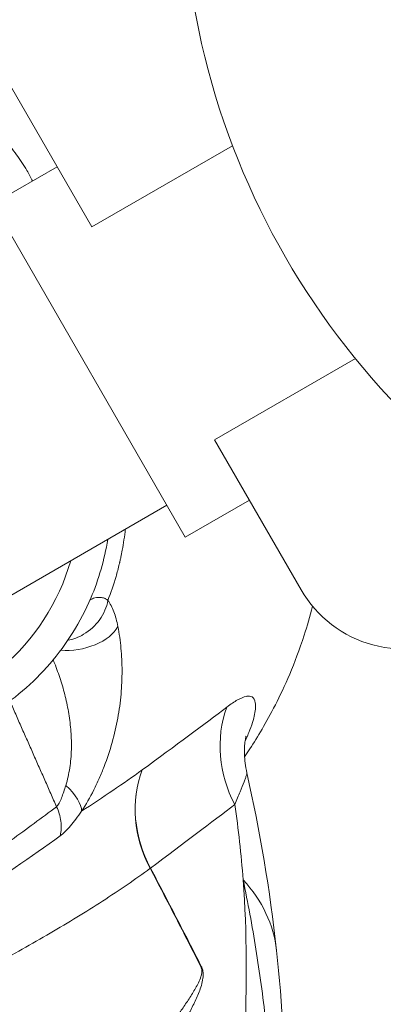
# Model space of a CAD drawing. Extents: x 0 to 25200, y -35640 to 17820.
# Drawn here: x 7802 to 7825, y -26018 to -25954 of the extents above; entities that cross this region are included whole.
import ezdxf

# ---------------------------------------------------------------- set-up
doc = ezdxf.new("R2010")
doc.units = 0
doc.header["$MEASUREMENT"] = 0
doc.layers.add('外形線', color=7, linetype='CONTINUOUS', lineweight=18)

msp = doc.modelspace()

# ---------------------------------------------------------------- linework, layer by layer
at = {"layer": '外形線'}
for p, q in [((7806.60757121, -25967.81354214), (7801.03860083, -25958.16780249)), ((7815.67157632, -25962.58043635), (7806.60757121, -25967.81354214)), ((7800.24777571, -25966.32335142), (7804.37235083, -25963.94202687)), ((7800.24777571, -25966.32335142), (7804.37235083, -25963.94202687)), ((7812.63027571, -25987.77047055), (7800.24777571, -25966.32335142)), ((7814.51963044, -25981.51763072), (7823.58363555, -25976.28452493)), ((7820.08860083, -25991.16337037), (7814.51963044, -25981.51763072)), ((7811.44917571, -25985.72474534), (7796.77550245, -25994.19659454)), ((7812.63027571, -25987.77047055), (7816.75485083, -25985.38914599)), ((7812.63027571, -25987.77047055), (7816.75485083, -25985.38914599))]:
    msp.add_line(p, q, dxfattribs=at)
at = {"layer": '外形線', "extrusion": (0, 0, -1)}
for centre, radius, start, end in [((-7861.97102531, -25944.98549607), 49.53, 297.4210393818, 2.5789606176), ((-7807.6377144, -25954.35780249), 7.62, 330.0000000014, 60.000000001), ((-7826.6877144, -25987.35337037), 7.62, 240.000000001, 330.0000000014)]:
    msp.add_arc(centre, radius, start, end, dxfattribs=at)
for centre, major_axis, ratio, start_param, end_param in [((7791.69285412, -25985.3931894), (12.21778719, 7.05394272), 0.9999662119, 0.8046159625, 1.3937588954), ((7822.28421749, -26001.57034615), (-4.69842204, 5.99910228), 0.9574630431, 4.8838452227, 5.7470520329), ((7816.59510284, -26005.93587715), (-4.51311396, 6.13972314), 0.9137643251, 4.8634535578, 5.7477184431), ((7816.59510284, -26005.93587715), (-4.59229153, 6.08072827), 0.9100357305, 4.8749555095, 5.7595351381), ((7803.47456993, -26004.16769367), (-2.38213189, 1.57821215), 0.4295782187, 1.9227818634, 2.8738721663), ((7819.90946501, -26012.37704984), (6.79581892, 3.44691789), 0.0305009324, 3.5547490666, 3.5670980769)]:
    msp.add_ellipse(centre, major_axis=major_axis, ratio=ratio, start_param=start_param, end_param=end_param, dxfattribs=at)
at = {"layer": '外形線'}
for centre, major_axis, ratio, start_param, end_param in [((7805.62137326, -25993.38352915), (-2.79839311, -0.5781885), 0.5654161907, 1.0867904462, 2.7003088633), ((7816.59510284, -26005.93587715), (-6.75375503, -3.5286245), 0.0288532242, 5.8615701753, 5.8697195611), ((7804.56373579, -26015.89069974), (13.93845609, 1.51732237), 0.7204417548, 6.2831851679, 6.7717870235), ((7804.56365837, -26015.89086907), (13.93851482, 1.51766332), 0.7204417545, 6.283142698, 6.283168078), ((7819.9569228, -26012.49022254), (7.21678793, 2.44588834), 0.2722305806, 3.5717576225, 3.5849602103)]:
    msp.add_ellipse(centre, major_axis=major_axis, ratio=ratio, start_param=start_param, end_param=end_param, dxfattribs=at)
for points, knots in [([(7799.09931803, -25960.33045426), (7799.79052511, -25960.90835584), (7800.4149926, -25961.52498192), (7801.25086465, -25962.49421079), (7801.5125442, -25962.82465311), (7801.9993895, -25963.49704449), (7802.22504644, -25963.83981139), (7802.56031093, -25964.40677374), (7802.68286708, -25964.6302414), (7802.79476264, -25964.85284783)], [0, 0, 0, 0, 0.007142036984, 0.007142036984, 0.010713055476, 0.010713055476, 0.014284073969, 0.014284073969, 0.016599887154, 0.016599887154, 0.016599887154, 0.016599887154]), ([(7808.76604118, -25987.27385378), (7808.71714088, -25987.7280884), (7808.65124805, -25988.17548829), (7808.54142661, -25988.76619306), (7808.49667493, -25988.9906079), (7808.4396679, -25989.25022439), (7808.40997718, -25989.37948046), (7808.39699945, -25989.43475739), (7808.38829152, -25989.47158232), (7808.38374669, -25989.49065727), (7808.31425593, -25989.78042934), (7808.24305247, -25990.04892497), (7808.01291133, -25990.84161895), (7807.83746759, -25991.35300745), (7807.64203478, -25991.84714753)], [0.652012606388, 0.652012606388, 0.652012606388, 0.652012606388, 0.673182093299, 0.673182093299, 0.680415831041, 0.684032699912, 0.685841134347, 0.686745351565, 0.686745351565, 0.687649568783, 0.687649568783, 0.702117044267, 0.702117044267, 0.731051995234, 0.731051995234, 0.731051995234, 0.731051995234]), ([(7807.62887065, -25987.93039949), (7807.42107737, -25989.22419823), (7807.0550989, -25990.49251541), (7805.89032814, -25993.22762435), (7805.00112203, -25994.65555812), (7802.83055834, -25997.17412481), (7801.5495279, -25998.26437835), (7800.13293563, -25999.13438032)], [6.96601470494, 6.96601470494, 6.96601470494, 6.96601470494, 7.2093658596, 7.2093658596, 7.51809271041, 7.51809271041, 7.82681956121, 7.82681956121, 7.82681956121, 7.82681956121]), ([(7805.06223367, -25994.41580611), (7805.41181159, -25994.34929419), (7805.75955189, -25994.2182047), (7806.48603223, -25993.79300723), (7806.84664287, -25993.46472644), (7807.38967612, -25992.70594525), (7807.57155252, -25992.27620806), (7807.64203478, -25991.84714753)], [0.30347462288, 0.30347462288, 0.30347462288, 0.30347462288, 0.5, 0.5, 0.75, 0.75, 1, 1, 1, 1]), ([(7806.48578374, -25991.82780328), (7806.55196706, -25991.78144372), (7806.62944694, -25991.74200774), (7806.8317888, -25991.67448183), (7806.96412134, -25991.65253963), (7807.19348237, -25991.66119145), (7807.27518836, -25991.67111071), (7807.3850296, -25991.69577379), (7807.40740074, -25991.70078073), (7807.45283388, -25991.71626075), (7807.47591773, -25991.72649255), (7807.54567745, -25991.764737), (7807.59346533, -25991.80067005), (7807.64203478, -25991.84714753)], [0.0033472757075, 0.0033472757075, 0.0033472757075, 0.0033472757075, 0.0054775372508, 0.0054775372508, 0.0082163358762, 0.0082163358762, 0.0095857351889, 0.0095857351889, 0.009928085017, 0.009928085017, 0.0102704348452, 0.0102704348452, 0.0109551345016, 0.0109551345016, 0.0109551345016, 0.0109551345016]), ([(7807.64203478, -25991.84714753), (7807.71409133, -25991.94589115), (7807.78228472, -25992.05677133), (7807.91064723, -25992.30169345), (7807.97072676, -25992.43583195), (7808.13466488, -25992.86299229), (7808.22388908, -25993.18290015), (7808.2913183, -25993.5365116)], [0, 0, 0, 0, 0.0010683165348, 0.0010683165348, 0.0021366330696, 0.0021366330696, 0.0042732661392, 0.0042732661392, 0.0042732661392, 0.0042732661392]), ([(7820.82406336, -25992.21978552), (7820.65362475, -25992.88917755), (7820.47195207, -25993.50847955), (7819.67465855, -25995.97252496), (7819.02549824, -25997.40029351), (7817.83471384, -25999.7328174), (7817.28559545, -26000.636397), (7816.6739818, -26001.57207622), (7816.5593475, -26001.74332688), (7816.44761319, -26001.9069371)], [0.0080175732296, 0.0080175732296, 0.0080175732296, 0.0080175732296, 0.0091070596065, 0.0091070596065, 0.0126793894432, 0.0126793894432, 0.0162517192799, 0.0162517192799, 0.017102248847, 0.017102248847, 0.017102248847, 0.017102248847]), ([(7808.2913183, -25993.5365116), (7808.37762686, -25993.98912976), (7808.44290682, -25994.45271718), (7808.53145533, -25995.3995926), (7808.55472076, -25995.88290644), (7808.55600026, -25996.62355033), (7808.55081065, -25996.87305561), (7808.52868141, -25997.37759524), (7808.51169278, -25997.63265799), (7808.44297835, -25998.39774675), (7808.37353288, -25998.91050974), (7808.18449644, -25999.94328445), (7808.06477969, -26000.4639737), (7807.76993687, -26001.51312575), (7807.59794758, -26002.03056818), (7807.30212131, -26002.79635205), (7807.19717316, -26003.04987791), (7806.97407847, -26003.5534588), (7806.85592779, -26003.80324961), (7806.49003706, -26004.52936695), (7806.22846296, -26004.98869947), (7805.95118655, -26005.41898362)], [0.004213925915, 0.004213925915, 0.004213925915, 0.004213925915, 0.006964416006, 0.006964416006, 0.009714906098, 0.009714906098, 0.011090151143, 0.011090151143, 0.012465396189, 0.012465396189, 0.01521588628, 0.01521588628, 0.017966376372, 0.017966376372, 0.020716866463, 0.020716866463, 0.022092111509, 0.022092111509, 0.023467356555, 0.023467356555, 0.026217846646, 0.026217846646, 0.026217846646, 0.026217846646]), ([(7804.93223869, -26003.75122896), (7805.04482963, -26003.39221582), (7805.12742136, -26003.01542962), (7805.21569653, -26002.43320613), (7805.23884631, -26002.23598761), (7805.27265148, -26001.84455378), (7805.28325777, -26001.64917062), (7805.29510563, -26001.25891989), (7805.29502207, -26001.06402166), (7805.28583724, -26000.6746045), (7805.27632874, -26000.4796038), (7805.23355141, -25999.90035768), (7805.1874584, -25999.52041535), (7805.06404356, -25998.76991474), (7804.9872367, -25998.39932355), (7804.80675021, -25997.66559468), (7804.70365292, -25997.30354824), (7804.47186655, -25996.59201017), (7804.3441133, -25996.24163795), (7804.17845163, -25995.82205595), (7804.14871919, -25995.74846335), (7804.11843994, -25995.67508799)], [0, 0, 0, 0, 0.001955876323, 0.001955876323, 0.002933814484, 0.002933814484, 0.003911752646, 0.003911752646, 0.004889690807, 0.004889690807, 0.005867628968, 0.005867628968, 0.007823505291, 0.007823505291, 0.009779381614, 0.009779381614, 0.011735257937, 0.011735257937, 0.013691134259, 0.013691134259, 0.014108581927, 0.014108581927, 0.014108581927, 0.014108581927]), ([(7815.31094622, -25998.71091375), (7815.55739529, -25998.52451468), (7815.78421443, -25998.37040185), (7816.19512905, -25998.13708107), (7816.37928478, -25998.05780952), (7816.61837124, -25998.00607859), (7816.69184386, -25998.00007091), (7816.82495752, -25998.01299255), (7816.88462071, -25998.03202035), (7817.03876873, -25998.12970191), (7817.10937663, -25998.24867645), (7817.15443771, -25998.52244093), (7817.15924641, -25998.62962743), (7817.14517164, -25998.8790381), (7817.12611827, -25999.02198981), (7817.02837858, -25999.50232757), (7816.91008758, -25999.89078998), (7816.67658815, -26000.46798661), (7816.62556459, -26000.58801593), (7816.54124354, -26000.77687697), (7816.51133309, -26000.84234173), (7816.48016649, -26000.90900298)], [0, 0, 0, 0, 0.005467195134, 0.005467195134, 0.010934390268, 0.010934390268, 0.013667987835, 0.013667987835, 0.016401585401, 0.016401585401, 0.021868780535, 0.021868780535, 0.024602378102, 0.024602378102, 0.027335975669, 0.027335975669, 0.032803170803, 0.032803170803, 0.034169969586, 0.034169969586, 0.034872870314, 0.034872870314, 0.034872870314, 0.034872870314]), ([(7816.53892684, -26000.59548005), (7816.53892684, -26000.59548005), (7816.53793776, -26000.59896457), (7816.53004628, -26000.62956821), (7816.51403171, -26000.69415627), (7816.46496592, -26000.99263413), (7816.4260898, -26001.32103984), (7816.45268806, -26002.10879835), (7816.49841648, -26002.52092185), (7816.59681507, -26002.95510976)], [3.15180402466, 3.15180402466, 3.15180402466, 3.15180402466, 3.22139023135, 3.22139023135, 3.44964022452, 3.44964022452, 3.82449803858, 3.82449803858, 4.11243092221, 4.11243092221, 4.11243092221, 4.11243092221]), ([(7816.59682539, -26002.9551779), (7816.60111204, -26002.97375383), (7816.5894624, -26003.02481055), (7816.54938953, -26003.15380645), (7816.52812266, -26003.21629988), (7816.476457, -26003.36059151), (7816.44601975, -26003.44250821), (7816.34250236, -26003.71406959), (7816.25731182, -26003.92936253), (7816.05982965, -26004.4151119), (7815.94748611, -26004.68564513), (7815.82288719, -26004.97939938)], [0.05416309303, 0.05416309303, 0.05416309303, 0.05416309303, 0.057555868653, 0.057555868653, 0.059769555909, 0.059769555909, 0.061983243165, 0.061983243165, 0.066410617676, 0.066410617676, 0.070837992188, 0.070837992188, 0.070837992188, 0.070837992188]), ([(7804.33720172, -26005.12361619), (7804.39632482, -26005.06946431), (7804.45356352, -26004.98847836), (7804.56120544, -26004.7924373), (7804.61181994, -26004.67785139), (7804.70804277, -26004.43300205), (7804.75347108, -26004.30317055), (7804.84308002, -26004.03384533), (7804.88735138, -26003.89435889), (7804.93223869, -26003.75122896)], [-0.00000006, -0.00000006, -0.00000006, -0.00000006, 0.0007917075563, 0.0007917075563, 0.0015834751125, 0.0015834751125, 0.0023752426688, 0.0023752426688, 0.003167010225, 0.003167010225, 0.003167010225, 0.003167010225]), ([(7798.32030757, -26009.45323193), (7799.37568514, -26008.72419391), (7800.4058994, -26008.00047287), (7802.41271322, -26006.55907722), (7803.38969702, -26005.84221478), (7804.33711592, -26005.12371002)], [0, 0, 0, 0, 0.012015062156, 0.012015062156, 0.024030124313, 0.024030124313, 0.024030124313, 0.024030124313]), ([(7804.3371064, -26005.12368852), (7804.33713345, -26005.12366799), (7804.33716049, -26005.12364747), (7804.33718754, -26005.12362695), (7804.33719226, -26005.12362336), (7804.33719699, -26005.12361977), (7804.33720172, -26005.12361619)], [0, 0, 0, 0, 0.000000342961025, 0.000000342961025, 0.000000342961025, 0.000000402891756, 0.000000402891756, 0.000000402891756, 0.000000402891756]), ([(7804.33711592, -26005.12371002), (7804.40874662, -26005.27452357), (7804.46735127, -26005.42791546), (7804.55955497, -26005.73964851), (7804.59323339, -26005.89865678), (7804.6339279, -26006.21894705), (7804.64069531, -26006.37950694), (7804.6273973, -26006.69182905), (7804.60756635, -26006.84450407), (7804.57448457, -26006.99367482)], [0, 0, 0, 0, 0.0008289838564, 0.0008289838564, 0.0016579677128, 0.0016579677128, 0.0024869515693, 0.0024869515693, 0.0033159354257, 0.0033159354257, 0.0033159354257, 0.0033159354257]), ([(7805.95118655, -26005.41898362), (7805.69297177, -26005.76956216), (7805.45538029, -26006.08600108), (7805.11092141, -26006.49191253), (7804.99936136, -26006.61411023), (7804.78273597, -26006.82740238), (7804.6773537, -26006.91877881), (7804.57448457, -26006.99367482)], [0, 0, 0, 0, 0.0026071521196, 0.0026071521196, 0.0039107281794, 0.0039107281794, 0.0052143042392, 0.0052143042392, 0.0052143042392, 0.0052143042392]), ([(7810.36955417, -26009.08886304), (7809.40589139, -26009.79974595), (7808.38223329, -26010.50149593), (7806.22795578, -26011.89522995), (7805.09763267, -26012.5868169), (7802.74776328, -26013.95659231), (7801.52838701, -26014.63465551), (7799.01487335, -26015.97076471), (7797.72073692, -26016.62821389), (7795.03668925, -26017.95708306), (7793.64684489, -26018.62820618), (7791.47451, -26019.6757602), (7790.7357972, -26020.0318296), (7789.22633343, -26020.76420778), (7788.45426263, -26021.14116224), (7784.52623125, -26023.08599531), (7781.16876255, -26024.84418412), (7775.84831284, -26027.70359252), (7774.02722972, -26028.69338575), (7770.29430407, -26030.72963372), (7768.38285326, -26031.77442264), (7764.46537935, -26033.93024635), (7762.45932874, -26035.04147339), (7759.37453038, -26036.77165525), (7758.33363085, -26037.35896942), (7756.75258507, -26038.2577822), (7756.22180249, -26038.56063989), (7755.15652047, -26039.17094205), (7754.62198695, -26039.47840341), (7753.01273197, -26040.40805871), (7751.93235906, -26041.0375236), (7749.7566024, -26042.31767559), (7748.66121138, -26042.96890054), (7745.35236129, -26044.95142886), (7743.11632912, -26046.31004668), (7736.32134171, -26050.43560801), (7731.67495617, -26053.25093192), (7726.92907068, -26055.99403247)], [0, 0, 0, 0, 0.01464827844, 0.01464827844, 0.02929655687, 0.02929655687, 0.04394483531, 0.04394483531, 0.05859311375, 0.05859311375, 0.07324139218, 0.07324139218, 0.0805655314, 0.0805655314, 0.08788967062, 0.08788967062, 0.11718622749, 0.11718622749, 0.13183450593, 0.13183450593, 0.14648278437, 0.14648278437, 0.1611310628, 0.1611310628, 0.16845520202, 0.16845520202, 0.17211727163, 0.17211727163, 0.17577934124, 0.17577934124, 0.18310348046, 0.18310348046, 0.19042761968, 0.19042761968, 0.20507589811, 0.20507589811, 0.23437245499, 0.23437245499, 0.23437245499, 0.23437245499]), ([(7813.64324772, -26015.45071456), (7813.10382335, -26014.38728568), (7812.5618891, -26013.32504745), (7811.47092393, -26011.20425803), (7810.92175743, -26010.14577379), (7810.36955417, -26009.08886304)], [-0.00000006, -0.00000006, -0.00000006, -0.00000006, 0.005964818294, 0.005964818294, 0.011929696587, 0.011929696587, 0.011929696587, 0.011929696587]), ([(7810.39111472, -26009.07575047), (7810.94499738, -26010.13169154), (7811.49595465, -26011.18914116), (7812.59073747, -26013.30774286), (7813.13469327, -26014.36882922), (7813.67623034, -26015.43104603)], [0.0064246239, 0.0064246239, 0.0064246239, 0.0064246239, 0.012389702159, 0.012389702159, 0.018354780418, 0.018354780418, 0.018354780418, 0.018354780418]), ([(7779.7885589, -26097.89551392), (7783.07239546, -26094.31656608), (7786.12900232, -26090.69648299), (7791.81299698, -26083.37952634), (7794.44027295, -26079.68262993), (7799.27555511, -26072.21491612), (7801.48352587, -26068.44408873), (7803.97968773, -26063.68486111), (7804.46634721, -26062.72937597), (7805.40853913, -26060.82312514), (7805.86436241, -26059.87189391), (7807.1868339, -26057.02382244), (7808.00851373, -26055.13260056), (7810.29903758, -26049.48107739), (7811.59374642, -26045.74286617), (7813.73681443, -26038.3249816), (7814.58509376, -26034.64531425), (7815.37070437, -26030.08308247), (7815.51406484, -26029.17250748), (7815.77327473, -26027.35513406), (7815.88882947, -26026.45032821), (7816.19358649, -26023.75070621), (7816.34110709, -26021.96925684), (7816.62167008, -26016.67865497), (7816.5929633, -26013.22316556), (7816.35814209, -26009.83736034)], [0, 0, 0, 0, 0.02551179018, 0.02551179018, 0.05102358036, 0.05102358036, 0.07653537055, 0.07653537055, 0.08291331809, 0.08291331809, 0.08929126564, 0.08929126564, 0.10204716073, 0.10204716073, 0.12755895091, 0.12755895091, 0.15307074109, 0.15307074109, 0.15944868864, 0.15944868864, 0.16582663619, 0.16582663619, 0.17858253128, 0.17858253128, 0.20409432146, 0.20409432146, 0.20409432146, 0.20409432146]), ([(7815.28902597, -26052.17741964), (7815.66088359, -26050.83102463), (7815.99509408, -26049.48629312), (7817.03857824, -26044.80512006), (7817.56793682, -26041.47937493), (7818.07791393, -26036.51447116), (7818.20017997, -26034.8622639), (7818.35275421, -26031.5867954), (7818.38330465, -26029.96272927), (7818.3585143, -26026.74140702), (7818.30303898, -26025.14262881), (7818.11152588, -26021.9795497), (7817.97563414, -26020.41659897), (7817.6301899, -26017.32798751), (7817.42057712, -26015.80231155), (7816.93572757, -26012.78981444), (7816.66040133, -26011.3029691), (7816.35814209, -26009.83736034)], [0.068385763228, 0.068385763228, 0.068385763228, 0.068385763228, 0.076046153519, 0.076046153519, 0.09509307306, 0.09509307306, 0.104616532831, 0.104616532831, 0.114139992601, 0.114139992601, 0.123663452372, 0.123663452372, 0.133186912142, 0.133186912142, 0.142710371913, 0.142710371913, 0.152233831683, 0.152233831683, 0.152233831683, 0.152233831683]), ([(7818.50221977, -26014.37363363), (7819.25540689, -26021.29485455), (7819.26875512, -26028.51109342), (7817.85330356, -26041.21803299), (7816.80288495, -26046.69598282), (7815.28921865, -26052.17752721)], [0, 0, 0, 0, 4.6560422441, 4.6560422441, 8.0937054045, 8.0937054045, 8.0937054045, 8.0937054045]), ([(7762.18385562, -26065.25738062), (7765.37162812, -26063.0301031), (7768.44443053, -26060.83320533), (7774.37186467, -26056.48551972), (7777.22730049, -26054.33583152), (7781.35332519, -26051.14374245), (7782.7018438, -26050.08472622), (7784.68081137, -26048.50021896), (7785.33315142, -26047.97269955), (7786.62240868, -26046.91809454), (7787.2591367, -26046.39114772), (7789.137099, -26044.81586621), (7790.3488515, -26043.77109957), (7792.68422816, -26041.68085983), (7793.80690146, -26040.6337959), (7795.95795421, -26038.53002047), (7796.98743628, -26037.47409608), (7798.96054511, -26035.35617617), (7799.90410743, -26034.29411298), (7801.71357465, -26032.17075083), (7802.57927839, -26031.10916136), (7803.8293691, -26029.52759347), (7804.23806463, -26029.00238021), (7805.04249636, -26027.96003628), (7805.438753, -26027.44315177), (7806.61015929, -26025.91071618), (7807.36678637, -26024.91394599), (7808.83390787, -26022.97925309), (7809.54458583, -26022.04160532), (7810.57219184, -26020.67742169), (7810.90830626, -26020.22974434), (7811.56526432, -26019.34544763), (7811.88630856, -26018.90902323), (7812.35161934, -26018.2560378), (7812.50394398, -26018.0386635), (7812.80098673, -26017.60131737), (7812.94582368, -26017.3815339), (7813.22312797, -26016.93188724), (7813.35654058, -26016.70344426), (7813.53368773, -26016.33180063), (7813.58906188, -26016.20390637), (7813.65558569, -26015.99065994), (7813.67524022, -26015.91608724), (7813.69343632, -26015.78969535), (7813.69757807, -26015.74555864), (7813.69704018, -26015.64792864), (7813.69314023, -26015.59457733), (7813.67527757, -26015.53257466)], [0, 0, 0, 0, 0.02145119639, 0.02145119639, 0.04290239278, 0.04290239278, 0.05362799097, 0.05362799097, 0.05899079007, 0.05899079007, 0.06435358916, 0.06435358916, 0.07507918736, 0.07507918736, 0.08580478555, 0.08580478555, 0.09653038375, 0.09653038375, 0.10725598194, 0.10725598194, 0.11798158013, 0.11798158013, 0.12334437923, 0.12334437923, 0.12870717833, 0.12870717833, 0.13943277652, 0.13943277652, 0.15015837471, 0.15015837471, 0.15552117381, 0.15552117381, 0.16088397291, 0.16088397291, 0.16356537246, 0.16356537246, 0.16624677201, 0.16624677201, 0.16892817155, 0.16892817155, 0.17026887133, 0.17026887133, 0.17093922122, 0.17093922122, 0.17127439616, 0.17127439616, 0.1716095711, 0.1716095711, 0.1716095711, 0.1716095711]), ([(7813.72354751, -26015.54241792), (7813.7453397, -26015.60526457), (7813.75859324, -26015.66487277), (7813.7758246, -26015.77749311), (7813.77968013, -26015.82972404), (7813.78370711, -26015.98003305), (7813.77637956, -26016.07076439), (7813.74304127, -26016.32656649), (7813.70506828, -26016.47871387), (7813.61846877, -26016.77199176), (7813.56907273, -26016.91167012), (7813.46414611, -26017.18367026), (7813.40841316, -26017.31604303), (7813.23485085, -26017.70734509), (7813.11077909, -26017.96063667), (7812.85332519, -26018.46297264), (7812.71976544, -26018.71175585), (7812.30911796, -26019.45760094), (7812.0224156, -26019.954068), (7811.43293013, -26020.95888326), (7811.12987011, -26021.46695721), (7810.20093682, -26023.01553008), (7809.55561509, -26024.08078865), (7808.21845232, -26026.2841519), (7807.52633647, -26027.42183934), (7806.44911021, -26029.17701401), (7806.08385605, -26029.7703197), (7805.33968354, -26030.96556177), (7804.96017557, -26031.56741482), (7803.79383037, -26033.37730457), (7802.97884896, -26034.58917372), (7801.25915522, -26037.00121156), (7800.35477119, -26038.20186362), (7798.44998136, -26040.58263622), (7797.44965305, -26041.76287005), (7795.34887353, -26044.09796236), (7794.24736894, -26045.25133164), (7791.94815648, -26047.5400649), (7790.75149986, -26048.67692541), (7788.8930938, -26050.38274929), (7788.26245805, -26050.95190176), (7786.98353948, -26052.08942402), (7786.33598384, -26052.65716471), (7784.37041972, -26054.35933651), (7783.02958724, -26055.4928191), (7778.92384043, -26058.90118564), (7776.07816042, -26061.18774356), (7770.16575418, -26065.78220502), (7767.09804559, -26068.08849913), (7763.91679442, -26070.40481143)], [0, 0, 0, 0, 0.00034428458, 0.00034428458, 0.00068856915, 0.00068856915, 0.00137713831, 0.00137713831, 0.00275427662, 0.00275427662, 0.00413141493, 0.00413141493, 0.00550855324, 0.00550855324, 0.00826282985, 0.00826282985, 0.01101710647, 0.01101710647, 0.01652565971, 0.01652565971, 0.02203421294, 0.02203421294, 0.03305131942, 0.03305131942, 0.04406842589, 0.04406842589, 0.04957697913, 0.04957697913, 0.05508553236, 0.05508553236, 0.06610263883, 0.06610263883, 0.07711974531, 0.07711974531, 0.08813685178, 0.08813685178, 0.09915395825, 0.09915395825, 0.11017106472, 0.11017106472, 0.11567961796, 0.11567961796, 0.1211881712, 0.1211881712, 0.13220527767, 0.13220527767, 0.15423949061, 0.15423949061, 0.17627370356, 0.17627370356, 0.17627370356, 0.17627370356]), ([(7813.67527757, -26015.53257466), (7813.67117953, -26015.51835006), (7813.66627446, -26015.50373729), (7813.66053564, -26015.48919726), (7813.65544236, -26015.47629277), (7813.64963117, -26015.46330867), (7813.64326421, -26015.45074709), (7813.64325879, -26015.45073639), (7813.64325337, -26015.4507257), (7813.64324772, -26015.45071456)], [0, 0, 0, 0, 0.00007937507131, 0.00007937507131, 0.00007937507131, 0.00014981540321, 0.00014981540321, 0.00014981540321, 0.00014987540321, 0.00014987540321, 0.00014987540321, 0.00014987540321]), ([(7813.67623034, -26015.43104603), (7813.68505313, -26015.44835181), (7813.69332724, -26015.46606419), (7813.70091726, -26015.48382259), (7813.70924179, -26015.50329951), (7813.71680076, -26015.52296092), (7813.72354751, -26015.54241792)], [0, 0, 0, 0, 0.00009718492135, 0.00009718492135, 0.00009718492135, 0.00020379789532, 0.00020379789532, 0.00020379789532, 0.00020379789532])]:
    msp.add_open_spline(points, degree=3, knots=knots, dxfattribs=at)
for points, degree in [([(7801.32821881, -25998.32458451), (7804.3371064, -26005.12368852)], 1), ([(7809.85109344, -26002.75972894), (7812.01039142, -26001.18266289), (7813.82912246, -25999.83167507), (7815.31094622, -25998.71091375)], 3), ([(7805.95118655, -26005.41898362), (7807.33301613, -26004.51609336), (7808.63469711, -26003.62746971), (7809.85109344, -26002.75972894)], 3), ([(7816.59678149, -26002.95520772), (7817.43822357, -26006.66673476), (7818.07847972, -26010.4810576), (7818.50219203, -26014.37337876)], 3), ([(7816.59680632, -26002.95509594), (7816.59681271, -26002.95512319), (7816.59681907, -26002.95515051), (7816.59682539, -26002.9551779)], 3), ([(7815.82288719, -26004.97939938), (7814.34439867, -26006.10851022), (7812.53545616, -26007.47584569), (7810.39111472, -26009.07575047)], 3), ([(7816.35814209, -26009.83736034), (7816.22226145, -26008.19563963), (7816.04335667, -26006.57626392), (7815.82288719, -26004.97939938)], 3), ([(7804.57448457, -26006.99367482), (7802.69597706, -26008.36075935), (7800.70060671, -26009.72849501), (7798.60241484, -26011.10052836)], 3)]:
    msp.add_open_spline(points, degree=degree, dxfattribs=at)

doc.saveas('drawing.dxf')
